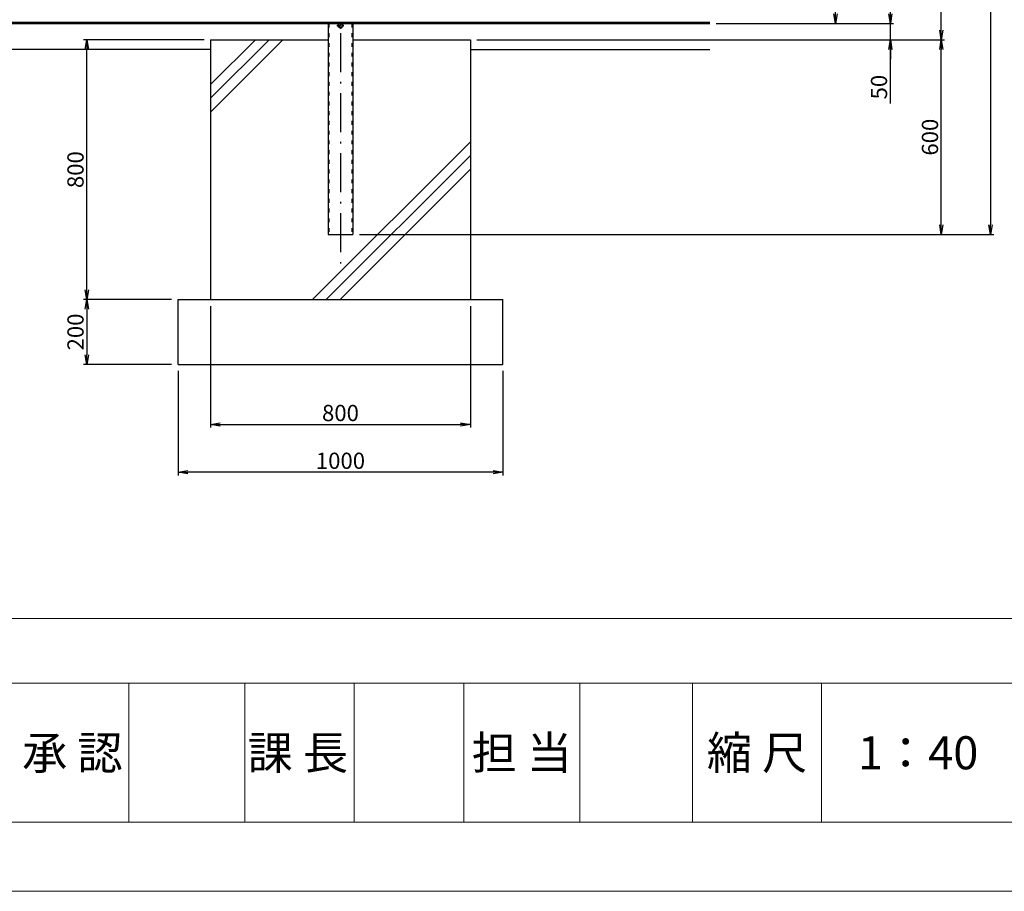
# Model space of a CAD drawing. Extents: x -176298 to -135651, y 41904 to 53784.
# Drawn here: x -169720 to -166688, y 41904 to 44588 of the extents above; entities that cross this region are included whole.
import ezdxf
from ezdxf.enums import TextEntityAlignment as Align

# ---------------------------------------------------------------- set-up
doc = ezdxf.new("R2010")
doc.units = 0
doc.header["$MEASUREMENT"] = 0
doc.header["$PDMODE"] = 3
doc.linetypes.add('ACAD_ISO03W100', pattern=[30, 12, -18])
doc.linetypes.add('ACAD_ISO10W100', pattern=[18.5, 12, -3, 0.5, -3])
doc.layers.get('0').update_dxf_attribs({"linetype": 'CONTINUOUS'})
doc.layers.get('DEFPOINTS').update_dxf_attribs({"linetype": 'CONTINUOUS'})
for name, color, linetype in [('1', 7, 'CONTINUOUS'), ('2', 4, 'ACAD_ISO03W100'), ('4', 6, 'ACAD_ISO10W100'), ('6', 1, 'CONTINUOUS')]:
    doc.layers.add(name, color=color, linetype=linetype)
doc.layers.add('C-TTL', color=2, linetype='CONTINUOUS', lineweight=20)
doc.layers.add('C-TTL-FRAM', color=2, linetype='CONTINUOUS', lineweight=13)
doc.layers.add('WORK', color=241, linetype='CONTINUOUS', lineweight=9, plot=False)
doc.styles.get("Standard").update_dxf_attribs({"font": 'romans.shx', "bigfont": 'extfont.shx'})
doc.styles.add('ＭＳ ゴシック', font='txt')
doc.dimstyles.new('宮坂', dxfattribs={"dimtxt": 50, "dimasz": 30, "dimexe": 10, "dimexo": 20, "dimgap": 10, "dimtad": 1, "dimdec": 0, "dimdsep": 46, "dimtxsty": 'Standard', "dimblk": 'OPEN', "dimcen": 20, "dimclrt": 7, "dimadec": 0, "dimazin": 0, "dimtfac": 1, "dimtdec": 0, "dimtmove": 1, "dimatfit": 3, "dimldrblk": 'CLOSED', "dimfxl": 1, "dimtvp": 8, "dimtolj": 1, "dimtzin": 0, "dimarcsym": 0})

# ---------------------------------------------------------------- blocks, each defined once
blk = doc.blocks.new('_OPEN')
at = {"color": 0, "linetype": 'ByBlock'}
for p, q in [((-1, 0.17), (0, 0)), ((0, 0), (-1, -0.17)), ((0, 0), (-1, 0))]:
    blk.add_line(p, q, dxfattribs=at)
blk = doc.blocks.new('*D328')
at = {"layer": '6', "color": 0, "lineweight": -2, "transparency": 16777216}
for p, q in [((-168311.8, 44526.5), (-166871.5, 44526.5)), ((-166881.5, 43956.5), (-166881.5, 44496.5)), ((-168673.7, 43926.5), (-166871.5, 43926.5))]:
    blk.add_line(p, q, dxfattribs=at)
at = {"layer": 'DEFPOINTS', "color": 0, "transparency": 16777216}
for p in [(-168331.8, 44526.5), (-166881.5, 44526.5), (-168693.7, 43926.5)]:
    blk.add_point(p, dxfattribs=at)
at = {"layer": '6', "color": 0, "lineweight": -2, "transparency": 16777216, "xscale": 30, "yscale": 30, "zscale": 30}
for p, rotation in [((-166881.5, 44526.5), 90), ((-166881.5, 43926.5), 270)]:
    blk.add_blockref('_OPEN', p, dxfattribs=dict(at, rotation=rotation))
at = {"layer": '6', "color": 7, "transparency": 16777216, "insert": (-166916.5, 44226.5), "char_height": 50, "attachment_point": 5, "rotation": 90}
blk.add_mtext('\\A1;600', dxfattribs=at)
blk = doc.blocks.new('_Closed')
at = {"color": 0, "linetype": 'ByBlock', "lineweight": -2}
for p, q in [((-1, 0.17), (0, 0)), ((-1, 0.17), (-1, -0.17)), ((0, 0), (-1, -0.17)), ((0, 0), (-1, 0))]:
    blk.add_line(p, q, dxfattribs=at)
blk = doc.blocks.new('*D329')
at = {"layer": '6', "color": 0, "lineweight": -2, "transparency": 16777216}
for p, q in [((-167038.5, 44606.5), (-167038.5, 44636.5)), ((-167574.4, 44576.5), (-167028.5, 44576.5)), ((-167038.5, 44526.5), (-167038.5, 44576.5)), ((-167038.5, 44526.5), (-167038.5, 44576.5)), ((-168311.8, 44526.5), (-167028.5, 44526.5)), ((-167038.5, 44330.2), (-167038.5, 44526.5)), ((-167038.5, 44496.5), (-167038.5, 44466.5))]:
    blk.add_line(p, q, dxfattribs=at)
at = {"layer": 'DEFPOINTS', "color": 0, "transparency": 16777216}
for p in [(-167594.4, 44576.5), (-167038.5, 44576.5), (-168331.8, 44526.5)]:
    blk.add_point(p, dxfattribs=at)
at = {"layer": '6', "color": 0, "lineweight": -2, "transparency": 16777216, "xscale": 30, "yscale": 30, "zscale": 30}
for p, rotation in [((-167038.5, 44576.5), 270), ((-167038.5, 44526.5), 90)]:
    blk.add_blockref('_OPEN', p, dxfattribs=dict(at, rotation=rotation))
at = {"layer": '6', "color": 7, "transparency": 16777216, "insert": (-167073.5, 44380.6), "char_height": 50, "attachment_point": 5, "rotation": 90}
blk.add_mtext('\\A1;50', dxfattribs=at)
blk = doc.blocks.new('*D330')
at = {"layer": '6', "color": 0, "lineweight": -2, "transparency": 16777216}
for p, q in [((-167574.4, 45096.5), (-167196.9, 45096.5)), ((-167206.9, 44606.5), (-167206.9, 45066.5)), ((-167574.4, 44576.5), (-167196.9, 44576.5))]:
    blk.add_line(p, q, dxfattribs=at)
at = {"layer": 'DEFPOINTS', "color": 0, "transparency": 16777216}
for p in [(-167594.4, 45096.5), (-167206.9, 45096.5), (-167594.4, 44576.5)]:
    blk.add_point(p, dxfattribs=at)
at = {"layer": '6', "color": 0, "lineweight": -2, "transparency": 16777216, "xscale": 30, "yscale": 30, "zscale": 30}
for p, rotation in [((-167206.9, 45096.5), 90), ((-167206.9, 44576.5), 270)]:
    blk.add_blockref('_OPEN', p, dxfattribs=dict(at, rotation=rotation))
at = {"layer": '6', "color": 7, "transparency": 16777216, "insert": (-167241.9, 44836.5), "char_height": 50, "attachment_point": 5, "rotation": 90}
blk.add_mtext('\\A1;520', dxfattribs=at)
blk = doc.blocks.new('*D334')
at = {"layer": '6', "color": 0, "lineweight": -2, "transparency": 16777216}
for p, q in [((-167574.4, 47696.5), (-167028.5, 47696.5)), ((-167038.5, 44606.5), (-167038.5, 47666.5)), ((-167574.4, 44576.5), (-167028.5, 44576.5))]:
    blk.add_line(p, q, dxfattribs=at)
at = {"layer": 'DEFPOINTS', "color": 0, "transparency": 16777216}
for p in [(-167594.4, 47696.5), (-167038.5, 47696.5), (-167594.4, 44576.5)]:
    blk.add_point(p, dxfattribs=at)
at = {"layer": '6', "color": 0, "lineweight": -2, "transparency": 16777216, "xscale": 30, "yscale": 30, "zscale": 30}
for p, rotation in [((-167038.5, 47696.5), 90), ((-167038.5, 44576.5), 270)]:
    blk.add_blockref('_OPEN', p, dxfattribs=dict(at, rotation=rotation))
at = {"layer": '6', "color": 7, "transparency": 16777216, "insert": (-167073.5, 46136.5), "char_height": 50, "attachment_point": 5, "rotation": 90}
blk.add_mtext('\\A1;3120', dxfattribs=at)
blk = doc.blocks.new('*D344')
at = {"layer": '6', "color": 0, "lineweight": -2, "transparency": 16777216}
for p, q in [((-167574.4, 50526.5), (-166871.5, 50526.5)), ((-166881.5, 44556.5), (-166881.5, 50496.5)), ((-168311.8, 44526.5), (-166871.5, 44526.5))]:
    blk.add_line(p, q, dxfattribs=at)
at = {"layer": 'DEFPOINTS', "color": 0, "transparency": 16777216}
for p in [(-167594.4, 50526.5), (-166881.5, 50526.5), (-168331.8, 44526.5)]:
    blk.add_point(p, dxfattribs=at)
at = {"layer": '6', "color": 0, "lineweight": -2, "transparency": 16777216, "xscale": 30, "yscale": 30, "zscale": 30}
for p, rotation in [((-166881.5, 50526.5), 90), ((-166881.5, 44526.5), 270)]:
    blk.add_blockref('_OPEN', p, dxfattribs=dict(at, rotation=rotation))
at = {"layer": '6', "color": 7, "transparency": 16777216, "insert": (-166916.5, 47526.5), "char_height": 50, "attachment_point": 5, "rotation": 90}
blk.add_mtext('\\A1;6000', dxfattribs=at)
blk = doc.blocks.new('*D345')
at = {"layer": '6', "color": 0, "lineweight": -2, "transparency": 16777216}
for p, q in [((-168672.7, 50551.5), (-166719.9, 50551.5)), ((-166729.9, 50521.5), (-166729.9, 43956.5)), ((-168673.7, 43926.5), (-166719.9, 43926.5))]:
    blk.add_line(p, q, dxfattribs=at)
at = {"layer": 'DEFPOINTS', "color": 0, "transparency": 16777216}
for p in [(-168692.7, 50551.5), (-168693.7, 43926.5), (-166729.9, 43926.5)]:
    blk.add_point(p, dxfattribs=at)
at = {"layer": '6', "color": 0, "lineweight": -2, "transparency": 16777216, "xscale": 30, "yscale": 30, "zscale": 30}
for p, rotation in [((-166729.9, 50551.5), 90), ((-166729.9, 43926.5), 270)]:
    blk.add_blockref('_OPEN', p, dxfattribs=dict(at, rotation=rotation))
at = {"layer": '6', "color": 7, "transparency": 16777216, "insert": (-166764.9, 47239), "char_height": 50, "attachment_point": 5, "rotation": 90}
blk.add_mtext('\\A1;6625', dxfattribs=at)
blk = doc.blocks.new('*D347')
at = {"layer": '6', "color": 0, "lineweight": -2, "transparency": 16777216}
for p, q in [((-169131.8, 43706.5), (-169131.8, 43332)), ((-168331.8, 43706.5), (-168331.8, 43332)), ((-169101.8, 43342), (-168361.8, 43342))]:
    blk.add_line(p, q, dxfattribs=at)
at = {"layer": 'DEFPOINTS', "color": 0, "transparency": 16777216}
for p in [(-169131.8, 43726.5), (-168331.8, 43726.5), (-168331.8, 43342)]:
    blk.add_point(p, dxfattribs=at)
at = {"layer": '6', "color": 0, "lineweight": -2, "transparency": 16777216, "xscale": 30, "yscale": 30, "zscale": 30, "rotation": 180}
blk.add_blockref('_OPEN', (-169131.8, 43342), dxfattribs=at)
at = {"layer": '6', "color": 0, "lineweight": -2, "transparency": 16777216, "xscale": 30, "yscale": 30, "zscale": 30}
blk.add_blockref('_OPEN', (-168331.8, 43342), dxfattribs=at)
at = {"layer": '6', "color": 7, "transparency": 16777216, "insert": (-168731.8, 43377), "char_height": 50, "attachment_point": 5}
blk.add_mtext('\\A1;800', dxfattribs=at)
blk = doc.blocks.new('*D348')
at = {"layer": '6', "color": 0, "lineweight": -2, "transparency": 16777216}
for p, q in [((-169231.8, 43506.5), (-169231.8, 43184.8)), ((-168231.8, 43506.5), (-168231.8, 43184.8)), ((-168261.8, 43194.8), (-169201.8, 43194.8))]:
    blk.add_line(p, q, dxfattribs=at)
at = {"layer": 'DEFPOINTS', "color": 0, "transparency": 16777216}
for p in [(-169231.8, 43526.5), (-168231.8, 43526.5), (-169231.8, 43194.8)]:
    blk.add_point(p, dxfattribs=at)
at = {"layer": '6', "color": 0, "lineweight": -2, "transparency": 16777216, "xscale": 30, "yscale": 30, "zscale": 30, "rotation": 180}
blk.add_blockref('_OPEN', (-169231.8, 43194.8), dxfattribs=at)
at = {"layer": '6', "color": 0, "lineweight": -2, "transparency": 16777216, "xscale": 30, "yscale": 30, "zscale": 30}
blk.add_blockref('_OPEN', (-168231.8, 43194.8), dxfattribs=at)
at = {"layer": '6', "color": 7, "transparency": 16777216, "insert": (-168731.8, 43229.8), "char_height": 50, "attachment_point": 5}
blk.add_mtext('\\A1;1000', dxfattribs=at)
blk = doc.blocks.new('*D349')
at = {"layer": '6', "color": 0, "lineweight": -2, "transparency": 16777216}
for p, q in [((-169151.8, 44526.5), (-169522.8, 44526.5)), ((-169512.8, 43756.5), (-169512.8, 44496.5)), ((-169251.8, 43726.5), (-169522.8, 43726.5))]:
    blk.add_line(p, q, dxfattribs=at)
at = {"layer": 'DEFPOINTS', "color": 0, "transparency": 16777216}
for p in [(-169512.8, 44526.5), (-169131.8, 44526.5), (-169231.8, 43726.5)]:
    blk.add_point(p, dxfattribs=at)
at = {"layer": '6', "color": 0, "lineweight": -2, "transparency": 16777216, "xscale": 30, "yscale": 30, "zscale": 30}
for p, rotation in [((-169512.8, 44526.5), 90), ((-169512.8, 43726.5), 270)]:
    blk.add_blockref('_OPEN', p, dxfattribs=dict(at, rotation=rotation))
at = {"layer": '6', "color": 7, "transparency": 16777216, "insert": (-169547.8, 44126.5), "char_height": 50, "attachment_point": 5, "rotation": 90}
blk.add_mtext('\\A1;800', dxfattribs=at)
blk = doc.blocks.new('*D350')
at = {"layer": '6', "color": 0, "lineweight": -2, "transparency": 16777216}
for p, q in [((-169251.8, 43726.5), (-169522.8, 43726.5)), ((-169512.8, 43696.5), (-169512.8, 43556.5)), ((-169251.8, 43526.5), (-169522.8, 43526.5))]:
    blk.add_line(p, q, dxfattribs=at)
at = {"layer": 'DEFPOINTS', "color": 0, "transparency": 16777216}
for p in [(-169231.8, 43726.5), (-169512.8, 43526.5), (-169231.8, 43526.5)]:
    blk.add_point(p, dxfattribs=at)
at = {"layer": '6', "color": 0, "lineweight": -2, "transparency": 16777216, "xscale": 30, "yscale": 30, "zscale": 30}
for p, rotation in [((-169512.8, 43726.5), 90), ((-169512.8, 43526.5), 270)]:
    blk.add_blockref('_OPEN', p, dxfattribs=dict(at, rotation=rotation))
at = {"layer": '6', "color": 7, "transparency": 16777216, "insert": (-169547.8, 43626.5), "char_height": 50, "attachment_point": 5, "rotation": 90}
blk.add_mtext('\\A1;200', dxfattribs=at)

msp = doc.modelspace()

# ---------------------------------------------------------------- linework, layer by layer
at = {"layer": '1'}
for p, q in [((-170770, 44580.5), (-167594.4, 44580.5)), ((-170770, 44576.5), (-167594.4, 44576.5)), ((-168770, 44576.5), (-168770, 43926.5)), ((-168693.7, 44576.5), (-168693.7, 43926.5)), ((-169131.8, 44526.5), (-168770, 44526.5)), ((-169131.8, 44526.5), (-169131.8, 43726.5)), ((-168693.7, 44526.5), (-168331.8, 44526.5)), ((-168331.8, 44526.5), (-168331.8, 43726.5)), ((-169131.8, 44496.5), (-170331.8, 44496.5)), ((-168331.8, 44496.5), (-167594.4, 44496.5)), ((-168770, 43926.5), (-168693.7, 43926.5)), ((-169231.8, 43526.5), (-169231.8, 43726.5)), ((-169231.8, 43726.5), (-168231.8, 43726.5)), ((-168231.8, 43526.5), (-168231.8, 43726.5)), ((-169231.8, 43526.5), (-168231.8, 43526.5))]:
    msp.add_line(p, q, dxfattribs=at)
msp.add_circle((-168731.8, 44570.5), 6, dxfattribs=at)
at = {"layer": '2'}
for p, q in [((-168767.2, 44576.5), (-168767.2, 43926.5)), ((-168696.5, 44576.5), (-168696.5, 43926.5))]:
    msp.add_line(p, q, dxfattribs=at)
at = {"layer": '4', "ltscale": 10}
msp.add_line((-168731.8, 50652), (-168731.8, 43813.2), dxfattribs=at)
at = {"layer": '4'}
for p, q in [((-168731.8, 44581.1), (-168731.8, 44559.8)), ((-168742.5, 44570.5), (-168721.1, 44570.5))]:
    msp.add_line(p, q, dxfattribs=at)
at = {"layer": '6'}
for p, q in [((-168993.9, 44526.5), (-169131.8, 44388.6)), ((-168951.5, 44526.5), (-169131.8, 44346.2)), ((-168909.1, 44526.5), (-169131.8, 44303.7)), ((-168331.8, 44212.6), (-168817.9, 43726.5)), ((-168331.8, 44170.2), (-168775.5, 43726.5)), ((-168331.8, 44127.7), (-168733.1, 43726.5))]:
    msp.add_line(p, q, dxfattribs=at)
msp.add_circle((-168731.8, 44570.5), 8.02, dxfattribs=at)
at = {"layer": 'C-TTL', "linetype": 'Continuous'}
msp.add_lwpolyline([(-176100.3, 53576.7), (-159704.3, 53576.7), (-159704.3, 42744), (-176100.3, 42744)], close=True, dxfattribs=at)
at = {"layer": 'C-TTL-FRAM', "linetype": 'Continuous'}
for p, q in [((-159699.8, 42544.5), (-172215.2, 42544.5)), ((-172215.2, 42116.5), (-159699.8, 42116.5))]:
    msp.add_line(p, q, dxfattribs=at)
at = {"layer": 'C-TTL-FRAM'}
for p, q in [((-169383.7, 42544.5), (-169383.7, 42116.5)), ((-169026.5, 42544.5), (-169026.5, 42116.5)), ((-168689.2, 42544.5), (-168689.2, 42116.5)), ((-168351.8, 42544.5), (-168351.8, 42116.5)), ((-167994.6, 42544.5), (-167994.6, 42116.5)), ((-167647.4, 42544.5), (-167647.4, 42116.5)), ((-167250.5, 42544.5), (-167250.5, 42116.5))]:
    msp.add_line(p, q, dxfattribs=at)
at = {"layer": 'WORK'}
msp.add_lwpolyline([(-176297.8, 41903.8), (-159497.8, 41903.8), (-159497.8, 53783.8), (-176297.8, 53783.8)], close=True, dxfattribs=at)

# ---------------------------------------------------------------- texts
at = {"layer": 'C-TTL-FRAM', "style": 'ＭＳ ゴシック'}
for s, p in [('承 認', (-169557.4, 42330.5)), ('課 長', (-168862.8, 42330.5)), ('担 当', (-168173.2, 42330.5)), ('縮 尺', (-167448.9, 42330.5)), ('1：40', (-166952.8, 42330.5))]:
    msp.add_text(s, height=101.93, dxfattribs=at).set_placement(p, align=Align.MIDDLE_CENTER)

# ---------------------------------------------------------------- dimensions: what is measured, and where the dimension line sits
at = {"layer": '6'}
for base, p1, p2, picture, middle in [((-166729.9, 43926.5), (-168692.7, 50551.5), (-168693.7, 43926.5), '*D345', (-166764.9, 47239)), ((-166881.5, 50526.5), (-168331.8, 44526.5), (-167594.4, 50526.5), '*D344', (-166916.5, 47526.5)), ((-167038.5, 47696.5), (-167594.4, 44576.5), (-167594.4, 47696.5), '*D334', (-167073.5, 46136.5)), ((-167206.9, 45096.5), (-167594.4, 44576.5), (-167594.4, 45096.5), '*D330', (-167241.9, 44836.5)), ((-169512.8, 44526.5), (-169231.8, 43726.5), (-169131.8, 44526.5), '*D349', (-169547.8, 44126.5)), ((-166881.5, 44526.5), (-168693.7, 43926.5), (-168331.8, 44526.5), '*D328', (-166916.5, 44226.5)), ((-169512.8, 43526.5), (-169231.8, 43726.5), (-169231.8, 43526.5), '*D350', (-169547.8, 43626.5))]:
    dim = msp.add_linear_dim(base=base, p1=p1, p2=p2, angle=90, dimstyle='宮坂', dxfattribs=at)
    dim.commit()
    dim.dimension.update_dxf_attribs({"geometry": picture, "text_midpoint": middle})
dim = msp.add_linear_dim(base=(-167038.5, 44576.5), p1=(-168331.8, 44526.5), p2=(-167594.4, 44576.5), angle=90, dimstyle='宮坂', dxfattribs=at)
dim.commit()
dim.dimension.update_dxf_attribs({"geometry": '*D329', "text_midpoint": (-167038.5, 44380.6), "dimtype": 160})
for base, p1, p2, picture, middle in [((-168331.8, 43342), (-169131.8, 43726.5), (-168331.8, 43726.5), '*D347', (-168731.8, 43377)), ((-169231.8, 43194.8), (-168231.8, 43526.5), (-169231.8, 43526.5), '*D348', (-168731.8, 43229.8))]:
    dim = msp.add_linear_dim(base=base, p1=p1, p2=p2, dimstyle='宮坂', dxfattribs=at)
    dim.commit()
    dim.dimension.update_dxf_attribs({"geometry": picture, "text_midpoint": middle})

doc.saveas('drawing.dxf')
